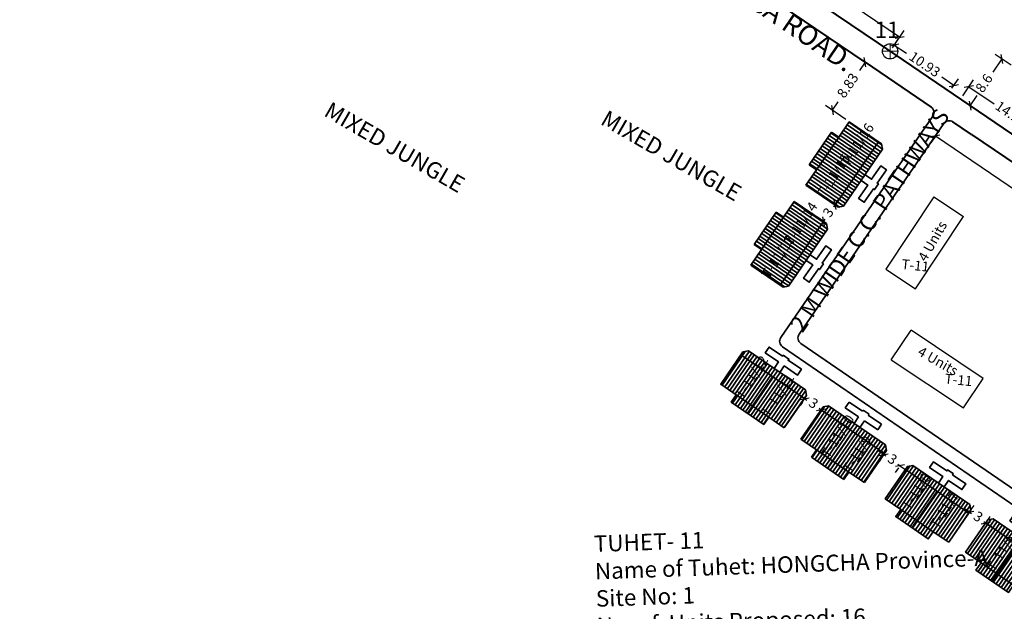
# Model space of a CAD drawing. Units: millimetres. Extents: x 3565 to 19918, y 7006 to 28586.
# Drawn here: x 3988 to 4137, y 7202 to 7292 of the extents above; entities that cross this region are included whole.
import ezdxf

# ---------------------------------------------------------------- set-up
doc = ezdxf.new("R2010")
doc.units = ezdxf.units.MM
doc.linetypes.add('ACAD_ISO02W100', pattern=[15, 12, -3])
for name, color, linetype, lineweight in [('boundary', 1, 'Continuous', 20), ('Du', 7, 'Continuous', 35), ('New Road Proposed', 6, 'Continuous', 40), ('Proposed Pathways', 11, 'Continuous', 35)]:
    doc.layers.add(name, color=color, linetype=linetype, lineweight=lineweight)
for name, color, linetype in [('OPEN SPACE', 100, 'Continuous'), ('Pwd temp', 10, 'Continuous'), ('TCPO', 7, 'Continuous'), ('Text', 7, 'Continuous'), ('Tuhet Bnd', 170, 'ACAD_ISO02W100')]:
    doc.layers.add(name, color=color, linetype=linetype)
doc.dimstyles.new('ISO-25', dxfattribs={"dimtxt": 1.5, "dimasz": 1, "dimexe": 1.25, "dimexo": 0.625, "dimtad": 0, "dimdsep": 46, "dimtxsty": 'Standard', "dimblk": 'OBLIQUE', "dimcen": 2.5, "dimclrd": 7, "dimclre": 7, "dimclrt": 7, "dimadec": 0, "dimazin": 0, "dimtfac": 1, "dimtmove": 0, "dimatfit": 3, "dimfxl": 1, "dimlwe": 25, "dimarcsym": 0})

# ---------------------------------------------------------------- blocks, each defined once
blk = doc.blocks.new('A$C379246FC')
at = {"layer": 'boundary'}
for points in [[(1.16, 2.31), (1.16, 0)], [(0, 1.17), (2.31, 1.17)]]:
    blk.add_lwpolyline(points, dxfattribs=at)
at = {"layer": 'boundary', "lineweight": 30}
blk.add_circle((1.16, 1.16), 1.16, dxfattribs=at)
blk = doc.blocks.new('A$C4B74146B')
at = {"layer": 'Du'}
h = blk.add_hatch(dxfattribs=at)
h.set_pattern_fill('LINE', color=2, scale=0.15, angle=90, style=0)
h.set_pattern_definition([(90, (-27.94986, -239.5976), (-0.47625, 3e-17), [])])
h.paths.add_polyline_path([(5.85, 9), (2.85, 9), (0, 9), (0, 6.3), (5.85, 6.3)])
h.paths.add_polyline_path([(11.7, 9), (8.85, 9), (5.85, 9), (5.85, 6.3), (11.7, 6.3)])
h.paths.add_polyline_path([(11.7, 6.3), (5.85, 6.3), (5.85, 3.6), (11.7, 3.6)])
h.paths.add_polyline_path([(5.85, 6.3), (0, 6.3), (0, 3.6), (5.85, 3.6)])
h.paths.add_polyline_path([(11.7, 3.6), (0, 3.6), (0, 3.05), (0.6, 2.45), (11.1, 2.45), (11.7, 3.05)])
h.paths.add_polyline_path([(5.85, 10.35), (2.85, 10.35), (2.85, 9), (5.85, 9)])
h.paths.add_polyline_path([(8.85, 10.35), (5.85, 10.35), (5.85, 9), (8.85, 9)])
for p, q in [((2.85, 9), (8.85, 9)), ((5.85, 10.35), (5.85, 3.6)), ((11.7, 3.6), (0, 3.6))]:
    blk.add_line(p, q, dxfattribs=at)
for points in [[(11.7, 9), (11.7, 3.05), (11.1, 2.45), (0.6, 2.45), (0, 3.05), (0, 9), (2.85, 9), (2.85, 10.35), (8.85, 10.35), (8.85, 9), (11.7, 9)], [(6.37, 2.45), (6.37, 1.25), (8.83, 1.25), (8.83, 0.2), (6.37, 0.2), (6.37, 0), (5.32, 0), (5.32, 0.2), (2.86, 0.2), (2.86, 1.25), (5.32, 1.25), (5.32, 2.45)]]:
    blk.add_lwpolyline(points, dxfattribs=at)
blk = doc.blocks.new('A$C7B0136BA')
at = {"layer": 'Tuhet Bnd', "ltscale": 0.002}
blk.add_blockref('A$C4B74146B', (0, 0), dxfattribs=at)
blk = doc.blocks.new('_Oblique')
at = {"layer": 'Tuhet Bnd', "color": 0, "lineweight": -2}
blk.add_line((-0.5, -0.5), (0.5, 0.5), dxfattribs=at)
blk = doc.blocks.new('*D157')
at = {"layer": 'Defpoints', "color": 0, "ltscale": 0.002}
for p in [(4119.06, 7226.38), (4121.41, 7224.51), (4121.53, 7224.69)]:
    blk.add_point(p, dxfattribs=at)
at = {"layer": 'OPEN SPACE', "color": 7, "lineweight": -2, "ltscale": 0.002}
for p, q in [((4118.94, 7226.2), (4118.11, 7226.77)), ((4118.94, 7226.2), (4119.25, 7225.99)), ((4121.41, 7224.51), (4121.1, 7224.72)), ((4121.41, 7224.51), (4122.24, 7223.94))]:
    blk.add_line(p, q, dxfattribs=at)
at = {"layer": 'OPEN SPACE', "color": 7, "lineweight": 25, "ltscale": 0.002}
for p, q in [((4118.71, 7225.87), (4118.23, 7225.17)), ((4121.18, 7224.17), (4120.7, 7223.48))]:
    blk.add_line(p, q, dxfattribs=at)
at = {"layer": 'OPEN SPACE', "color": 7, "lineweight": -2, "ltscale": 0.002}
for p, rotation in [((4118.94, 7226.2), 325.5260096899733), ((4121.41, 7224.51), 145.5260096899733)]:
    blk.add_blockref('_Oblique', p, dxfattribs=dict(at, rotation=rotation))
at = {"layer": 'OPEN SPACE', "color": 7, "ltscale": 0.002, "insert": (4120.17, 7225.35), "char_height": 1.5, "attachment_point": 5, "rotation": 325.526}
blk.add_mtext('3', dxfattribs=at)
blk = doc.blocks.new('*D159')
at = {"layer": 'Defpoints', "color": 0, "ltscale": 0.002}
for p in [(4111.57, 7264.13), (4109.83, 7261.69), (4109.88, 7261.65)]:
    blk.add_point(p, dxfattribs=at)
at = {"layer": 'OPEN SPACE', "color": 7, "lineweight": 25, "ltscale": 0.002}
for p, q in [((4111.05, 7264.48), (4110.49, 7264.87)), ((4109.36, 7262.01), (4108.79, 7262.39))]:
    blk.add_line(p, q, dxfattribs=at)
at = {"layer": 'OPEN SPACE', "color": 7, "lineweight": -2, "ltscale": 0.002}
for p, q in [((4111.52, 7264.17), (4112.08, 7264.99)), ((4111.52, 7264.17), (4111.31, 7263.86)), ((4109.83, 7261.69), (4109.26, 7260.86)), ((4109.83, 7261.69), (4110.04, 7262))]:
    blk.add_line(p, q, dxfattribs=at)
for p, rotation in [((4111.52, 7264.17), 235.678440564209), ((4109.83, 7261.69), 55.67844056420906)]:
    blk.add_blockref('_Oblique', p, dxfattribs=dict(at, rotation=rotation))
at = {"layer": 'OPEN SPACE', "color": 7, "ltscale": 0.002, "insert": (4110.67, 7262.93), "char_height": 1.5, "attachment_point": 5, "rotation": 55.6784}
blk.add_mtext('3', dxfattribs=at)
blk = doc.blocks.new('*D177')
at = {"layer": 'Defpoints', "color": 0, "ltscale": 0.002}
for p in [(4106.94, 7234.71), (4106.94, 7234.7), (4109.42, 7233.01)]:
    blk.add_point(p, dxfattribs=at)
at = {"layer": 'Du', "color": 7, "lineweight": -2, "ltscale": 0.002}
for p, q in [((4106.94, 7234.7), (4106.12, 7235.27)), ((4106.94, 7234.7), (4107.25, 7234.49)), ((4109.41, 7233), (4109.11, 7233.22)), ((4109.41, 7233), (4110.24, 7232.44))]:
    blk.add_line(p, q, dxfattribs=at)
at = {"layer": 'Du', "color": 7, "lineweight": 25, "ltscale": 0.002}
for p, q in [((4106.59, 7234.19), (4106.23, 7233.67)), ((4109.06, 7232.49), (4108.71, 7231.97))]:
    blk.add_line(p, q, dxfattribs=at)
at = {"layer": 'Du', "color": 7, "lineweight": -2, "ltscale": 0.002}
for p, rotation in [((4106.94, 7234.7), 325.5260096899831), ((4109.41, 7233), 145.5260096899831)]:
    blk.add_blockref('_Oblique', p, dxfattribs=dict(at, rotation=rotation))
at = {"layer": 'Du', "color": 7, "ltscale": 0.002, "insert": (4108.18, 7233.85), "char_height": 1.5, "attachment_point": 5, "rotation": 325.526}
blk.add_mtext('3', dxfattribs=at)
blk = doc.blocks.new('*D178')
at = {"layer": 'Defpoints', "color": 0, "ltscale": 0.002}
for p in [(4131.88, 7217.32), (4134.35, 7215.62), (4134.44, 7215.75)]:
    blk.add_point(p, dxfattribs=at)
at = {"layer": 'Du', "color": 7, "lineweight": -2, "ltscale": 0.002}
for p, q in [((4131.97, 7217.45), (4131.15, 7218.02)), ((4131.97, 7217.45), (4132.28, 7217.24)), ((4134.44, 7215.75), (4134.14, 7215.96)), ((4134.44, 7215.75), (4135.27, 7215.19))]:
    blk.add_line(p, q, dxfattribs=at)
at = {"layer": 'Du', "color": 7, "lineweight": 25, "ltscale": 0.002}
for p, q in [((4132.23, 7217.83), (4132.68, 7218.48)), ((4134.71, 7216.13), (4135.15, 7216.78))]:
    blk.add_line(p, q, dxfattribs=at)
at = {"layer": 'Du', "color": 7, "lineweight": -2, "ltscale": 0.002}
for p, rotation in [((4131.97, 7217.45), 325.526009689959), ((4134.44, 7215.75), 145.526009689959)]:
    blk.add_blockref('_Oblique', p, dxfattribs=dict(at, rotation=rotation))
at = {"layer": 'Du', "color": 7, "ltscale": 0.002, "insert": (4133.21, 7216.6), "char_height": 1.5, "attachment_point": 5, "rotation": 325.526}
blk.add_mtext('3', dxfattribs=at)
blk = doc.blocks.new('A$C55475FFA')
at = {"layer": 'Tuhet Bnd', "ltscale": 0.002, "extrusion": (0, 0, -1), "zscale": -1, "rotation": 214.473990310041}
blk.add_blockref('A$C7B0136BA', (4.82, 3.31), dxfattribs=at)
blk = doc.blocks.new('*D1202')
at = {"layer": 'Defpoints', "color": 0, "ltscale": 0.002}
for p in [(4128.08, 7276.55), (4126.8, 7274.66), (4165.92, 7250.83)]:
    blk.add_point(p, dxfattribs=at)
at = {"layer": 'TCPO', "color": 7, "lineweight": 25, "ltscale": 0.002}
for p, q in [((4127.73, 7276.03), (4126.09, 7273.62)), ((4165.57, 7250.32), (4163.93, 7247.91))]:
    blk.add_line(p, q, dxfattribs=at)
at = {"layer": 'TCPO', "color": 7, "lineweight": -2, "ltscale": 0.002}
for p, q in [((4126.8, 7274.66), (4142.72, 7263.84)), ((4164.63, 7248.94), (4148.71, 7259.76))]:
    blk.add_line(p, q, dxfattribs=at)
for p, rotation in [((4126.8, 7274.66), 145.7978476863299), ((4164.63, 7248.94), 325.7978476863299)]:
    blk.add_blockref('_Oblique', p, dxfattribs=dict(at, rotation=rotation))
at = {"layer": 'TCPO', "color": 7, "ltscale": 0.002, "insert": (4145.71, 7261.8), "char_height": 1.5, "attachment_point": 5, "rotation": 325.7978}
blk.add_mtext('45.75', dxfattribs=at)
blk = doc.blocks.new('*D1203')
at = {"layer": 'Defpoints', "color": 0, "ltscale": 0.002}
for p in [(4130.6, 7280.27), (4143.54, 7274.24), (4142.26, 7272.35)]:
    blk.add_point(p, dxfattribs=at)
at = {"layer": 'TCPO', "color": 7, "lineweight": 25, "ltscale": 0.002}
for p, q in [((4130.95, 7280.79), (4132.58, 7283.19)), ((4142.61, 7272.87), (4144.24, 7275.27))]:
    blk.add_line(p, q, dxfattribs=at)
at = {"layer": 'TCPO', "color": 7, "lineweight": -2, "ltscale": 0.002}
for p, q in [((4131.88, 7282.16), (4135.75, 7279.53)), ((4143.54, 7274.24), (4139.68, 7276.86))]:
    blk.add_line(p, q, dxfattribs=at)
for p, rotation in [((4131.88, 7282.16), 145.8039227467265), ((4143.54, 7274.24), 325.8039227467265)]:
    blk.add_blockref('_Oblique', p, dxfattribs=dict(at, rotation=rotation))
at = {"layer": 'TCPO', "color": 7, "ltscale": 0.002, "insert": (4137.71, 7278.2), "char_height": 1.5, "attachment_point": 5, "rotation": 325.8039}
blk.add_mtext('14.1', dxfattribs=at)
blk = doc.blocks.new('*D1204')
at = {"layer": 'Defpoints', "color": 0, "ltscale": 0.002}
for p in [(4138.84, 7285.08), (4132.08, 7279.26), (4134, 7277.96)]:
    blk.add_point(p, dxfattribs=at)
at = {"layer": 'TCPO', "color": 7, "lineweight": 25, "ltscale": 0.002}
for p, q in [((4138.32, 7285.43), (4135.89, 7287.08)), ((4133.48, 7278.31), (4131.05, 7279.96))]:
    blk.add_line(p, q, dxfattribs=at)
at = {"layer": 'TCPO', "color": 7, "lineweight": -2, "ltscale": 0.002}
for p, q in [((4136.92, 7286.38), (4135.54, 7284.35)), ((4132.08, 7279.26), (4133.15, 7280.83))]:
    blk.add_line(p, q, dxfattribs=at)
for p, rotation in [((4136.92, 7286.38), 55.80392274671779), ((4132.08, 7279.26), 235.8039227467178)]:
    blk.add_blockref('_Oblique', p, dxfattribs=dict(at, rotation=rotation))
at = {"layer": 'TCPO', "color": 7, "ltscale": 0.002, "insert": (4134.35, 7282.59), "char_height": 1.5, "attachment_point": 5, "rotation": 55.8039}
blk.add_mtext('8.6', dxfattribs=at)
blk = doc.blocks.new('*D1205')
at = {"layer": 'Defpoints', "color": 0, "ltscale": 0.002}
for p in [(4116.12, 7285.89), (4118.69, 7284.13), (4113.71, 7276.84)]:
    blk.add_point(p, dxfattribs=at)
at = {"layer": 'TCPO', "color": 7, "lineweight": 25, "ltscale": 0.002}
for p, q in [((4118.17, 7284.49), (4115.08, 7286.59)), ((4113.19, 7277.19), (4110.1, 7279.3))]:
    blk.add_line(p, q, dxfattribs=at)
at = {"layer": 'TCPO', "color": 7, "lineweight": -2, "ltscale": 0.002}
for p, q in [((4116.12, 7285.89), (4115.25, 7284.62)), ((4111.14, 7278.59), (4112.01, 7279.87))]:
    blk.add_line(p, q, dxfattribs=at)
for p, rotation in [((4116.12, 7285.89), 55.67844056419435), ((4111.14, 7278.59), 235.6784405641943)]:
    blk.add_blockref('_Oblique', p, dxfattribs=dict(at, rotation=rotation))
at = {"layer": 'TCPO', "color": 7, "ltscale": 0.002, "insert": (4113.63, 7282.24), "char_height": 1.5, "attachment_point": 5, "rotation": 55.6784}
blk.add_mtext('8.83', dxfattribs=at)
blk = doc.blocks.new('*D1208')
at = {"layer": 'Defpoints', "color": 0, "ltscale": 0.002}
for p in [(4120.56, 7288.48), (4119.92, 7287.53), (4128.95, 7281.39)]:
    blk.add_point(p, dxfattribs=at)
at = {"layer": 'TCPO', "color": 7, "lineweight": 25, "ltscale": 0.002}
for p, q in [((4120.27, 7288.05), (4121.26, 7289.52)), ((4129.31, 7281.91), (4130.3, 7283.37))]:
    blk.add_line(p, q, dxfattribs=at)
at = {"layer": 'TCPO', "color": 7, "lineweight": -2, "ltscale": 0.002}
for p, q in [((4120.56, 7288.48), (4122.39, 7287.24)), ((4129.6, 7282.34), (4127.77, 7283.59))]:
    blk.add_line(p, q, dxfattribs=at)
for p, rotation in [((4120.56, 7288.48), 145.8039227467154), ((4129.6, 7282.34), 325.8039227467154)]:
    blk.add_blockref('_Oblique', p, dxfattribs=dict(at, rotation=rotation))
at = {"layer": 'TCPO', "color": 7, "ltscale": 0.002, "insert": (4125.08, 7285.41), "char_height": 1.5, "attachment_point": 5, "rotation": 325.8039}
blk.add_mtext('10.93', dxfattribs=at)
blk = doc.blocks.new('*D1209')
at = {"layer": 'Defpoints', "color": 0, "ltscale": 0.002}
for p in [(4089.1, 7311.6), (4087.64, 7309.46), (4119.91, 7287.53)]:
    blk.add_point(p, dxfattribs=at)
at = {"layer": 'TCPO', "color": 7, "lineweight": 25, "ltscale": 0.002}
for p, q in [((4088, 7309.98), (4089.8, 7312.63)), ((4120.26, 7288.05), (4122.06, 7290.7))]:
    blk.add_line(p, q, dxfattribs=at)
at = {"layer": 'TCPO', "color": 7, "lineweight": -2, "ltscale": 0.002}
for p, q in [((4089.1, 7311.6), (4102.54, 7302.46)), ((4121.36, 7289.67), (4107.92, 7298.81))]:
    blk.add_line(p, q, dxfattribs=at)
for p, rotation in [((4089.1, 7311.6), 145.7965814661271), ((4121.36, 7289.67), 325.7965814661271)]:
    blk.add_blockref('_Oblique', p, dxfattribs=dict(at, rotation=rotation))
at = {"layer": 'TCPO', "color": 7, "ltscale": 0.002, "insert": (4105.23, 7300.63), "char_height": 1.5, "attachment_point": 5, "rotation": 325.7966}
blk.add_mtext('39.01', dxfattribs=at)

msp = doc.modelspace()

# ---------------------------------------------------------------- hatches: boundary and pattern name
at = {"layer": 'Du'}
h = msp.add_hatch(dxfattribs=at)
h.set_pattern_fill('LINE', color=2, scale=0.15, angle=90, style=0)
h.set_pattern_definition([(145.67844, (4296.66524, 7103.9233), (-0.2685273, -0.3933283), [])])
h.paths.add_polyline_path([(4110.41, 7272.007), (4108.718, 7269.529), (4107.111, 7267.175), (4109.341, 7265.653), (4112.639, 7270.484)])
h.paths.add_polyline_path([(4113.708, 7276.838), (4112.101, 7274.484), (4110.41, 7272.007), (4112.639, 7270.484), (4115.938, 7275.316)])
h.paths.add_polyline_path([(4115.938, 7275.316), (4112.639, 7270.484), (4114.869, 7268.962), (4118.168, 7273.793)])
h.paths.add_polyline_path([(4112.639, 7270.484), (4109.341, 7265.653), (4111.571, 7264.13), (4114.869, 7268.962)])
h.paths.add_polyline_path([(4118.168, 7273.793), (4111.571, 7264.13), (4112.025, 7263.82), (4112.859, 7263.978), (4118.779, 7272.649), (4118.622, 7273.483)])
h.paths.add_polyline_path([(4109.295, 7272.768), (4107.603, 7270.29), (4108.718, 7269.529), (4110.41, 7272.007)])
h.paths.add_polyline_path([(4110.986, 7275.245), (4109.295, 7272.768), (4110.41, 7272.007), (4112.101, 7274.484)])
h = msp.add_hatch(dxfattribs=at)
h.set_pattern_fill('LINE', color=2, scale=0.15, angle=90, style=0)
h.set_pattern_definition([(145.67844, (4288.3011, 7091.77016), (-0.2685273, -0.3933283), [])])
h.paths.add_polyline_path([(4102.045, 7259.853), (4100.354, 7257.376), (4098.747, 7255.022), (4100.977, 7253.5), (4104.275, 7258.331)])
h.paths.add_polyline_path([(4105.344, 7264.685), (4103.737, 7262.331), (4102.045, 7259.853), (4104.275, 7258.331), (4107.574, 7263.163)])
h.paths.add_polyline_path([(4107.574, 7263.163), (4104.275, 7258.331), (4106.505, 7256.809), (4109.804, 7261.64)])
h.paths.add_polyline_path([(4104.275, 7258.331), (4100.977, 7253.5), (4103.207, 7251.977), (4106.505, 7256.809)])
h.paths.add_polyline_path([(4109.804, 7261.64), (4103.207, 7251.977), (4103.661, 7251.667), (4104.495, 7251.824), (4110.415, 7260.496), (4110.258, 7261.33)])
h.paths.add_polyline_path([(4100.93, 7260.615), (4099.239, 7258.137), (4100.354, 7257.376), (4102.045, 7259.853)])
h.paths.add_polyline_path([(4102.622, 7263.092), (4100.93, 7260.615), (4102.045, 7259.853), (4103.737, 7262.331)])
h = msp.add_hatch(dxfattribs=at)
h.set_pattern_fill('LINE', color=2, scale=0.15, angle=55.52601, style=0)
h.set_pattern_definition([(235.526, (4224.0328, 7449.31566), (-0.3926125, 0.2695728), [])])
h.paths.add_polyline_path([(4111.183, 7225.244), (4108.709, 7226.942), (4106.36, 7228.555), (4107.888, 7230.781), (4112.711, 7227.47)])
h.paths.add_polyline_path([(4116.005, 7221.933), (4113.656, 7223.546), (4111.183, 7225.244), (4112.711, 7227.47), (4117.534, 7224.159)])
h.paths.add_polyline_path([(4117.534, 7224.159), (4112.711, 7227.47), (4114.239, 7229.696), (4119.062, 7226.385)])
h.paths.add_polyline_path([(4112.711, 7227.47), (4107.888, 7230.781), (4109.417, 7233.007), (4114.239, 7229.696)])
h.paths.add_polyline_path([(4119.062, 7226.385), (4109.417, 7233.007), (4109.728, 7233.461), (4110.562, 7233.616), (4119.218, 7227.672), (4119.373, 7226.838)])
h.paths.add_polyline_path([(4110.418, 7224.131), (4107.945, 7225.829), (4108.709, 7226.942), (4111.183, 7225.244)])
h.paths.add_polyline_path([(4112.892, 7222.433), (4110.418, 7224.131), (4111.183, 7225.244), (4113.656, 7223.546)])

# ---------------------------------------------------------------- linework, layer by layer
for p, q in [((4112.101, 7274.484), (4113.708, 7276.838)), ((4113.708, 7276.838), (4118.622, 7273.483)), ((4107.603, 7270.29), (4110.986, 7275.245)), ((4110.986, 7275.245), (4112.101, 7274.484)), ((4108.718, 7269.529), (4112.101, 7274.484)), ((4118.168, 7273.793), (4111.571, 7264.13)), ((4118.622, 7273.483), (4118.779, 7272.649)), ((4109.295, 7272.768), (4114.869, 7268.962)), ((4118.779, 7272.649), (4112.859, 7263.978)), ((4108.718, 7269.529), (4107.603, 7270.29)), ((4107.111, 7267.175), (4108.718, 7269.529)), ((4112.025, 7263.82), (4107.111, 7267.175)), ((4103.737, 7262.331), (4105.344, 7264.685)), ((4105.344, 7264.685), (4110.258, 7261.33)), ((4099.239, 7258.137), (4102.622, 7263.092)), ((4102.622, 7263.092), (4103.737, 7262.331)), ((4112.859, 7263.978), (4112.025, 7263.82)), ((4100.354, 7257.376), (4103.737, 7262.331)), ((4109.804, 7261.64), (4103.207, 7251.977)), ((4110.258, 7261.33), (4110.415, 7260.496)), ((4100.93, 7260.615), (4106.505, 7256.809)), ((4110.415, 7260.496), (4104.495, 7251.824)), ((4098.747, 7255.022), (4100.354, 7257.376)), ((4100.354, 7257.376), (4099.239, 7258.137)), ((4103.661, 7251.667), (4098.747, 7255.022)), ((4104.495, 7251.824), (4103.661, 7251.667)), ((4109.728, 7233.461), (4106.36, 7228.555)), ((4119.062, 7226.385), (4109.417, 7233.007)), ((4110.562, 7233.616), (4109.728, 7233.461)), ((4119.218, 7227.672), (4110.562, 7233.616)), ((4113.703, 7234.188), (4113.109, 7233.323)), ((4113.109, 7233.323), (4115.137, 7231.93)), ((4115.731, 7232.796), (4113.703, 7234.188)), ((4115.844, 7232.961), (4115.731, 7232.796)), ((4116.71, 7232.366), (4115.844, 7232.961)), ((4115.137, 7231.93), (4114.457, 7230.941)), ((4115.323, 7230.347), (4116.002, 7231.336)), ((4116.002, 7231.336), (4118.03, 7229.944)), ((4116.596, 7232.202), (4116.71, 7232.366)), ((4118.624, 7230.809), (4116.596, 7232.202)), ((4118.03, 7229.944), (4118.624, 7230.809)), ((4106.36, 7228.555), (4108.709, 7226.942)), ((4110.418, 7224.131), (4114.239, 7229.696)), ((4108.709, 7226.942), (4107.945, 7225.829)), ((4108.709, 7226.942), (4113.656, 7223.546)), ((4116.005, 7221.933), (4119.373, 7226.838)), ((4119.373, 7226.838), (4119.218, 7227.672)), ((4107.945, 7225.829), (4112.892, 7222.433)), ((4112.892, 7222.433), (4113.656, 7223.546)), ((4113.656, 7223.546), (4116.005, 7221.933))]:
    msp.add_line(p, q, dxfattribs=at)
for points in [[(4116.115, 7268.747), (4117.106, 7268.07), (4118.493, 7270.102), (4119.36, 7269.51), (4117.973, 7267.478), (4118.139, 7267.366), (4117.546, 7266.498), (4117.381, 7266.611), (4115.994, 7264.58), (4115.127, 7265.172), (4116.514, 7267.203), (4115.523, 7267.88)], [(4107.751, 7256.594), (4108.742, 7255.917), (4110.129, 7257.949), (4110.996, 7257.357), (4109.609, 7255.325), (4109.774, 7255.213), (4109.182, 7254.345), (4109.017, 7254.458), (4107.63, 7252.426), (4106.763, 7253.018), (4108.15, 7255.05), (4107.159, 7255.727)]]:
    msp.add_lwpolyline(points, dxfattribs=at)
at = {"layer": 'New Road Proposed'}
for p, q in [((4116.113, 7285.883), (3916.209, 7421.717)), ((4073.004, 7319.407), (4118.08, 7288.778)), ((4118.08, 7288.778), (4141.503, 7272.862)), ((4116.113, 7285.883), (4126.16, 7279.056)), ((4132.311, 7274.877), (4129.468, 7276.808)), ((4132.311, 7274.877), (4157.349, 7257.863))]:
    msp.add_line(p, q, dxfattribs=at)
at = {"layer": 'Proposed Pathways'}
for p, q in [((4126.422, 7277.663), (4103.306, 7243.996)), ((4128.082, 7276.547), (4106.087, 7244.512)), ((4103.564, 7242.605), (4143.085, 7215.47)), ((4106.345, 7243.122), (4142.561, 7218.256))]:
    msp.add_line(p, q, dxfattribs=at)
for centre, start, end in [((4125.598, 7278.229), 325.52601, 55.80392), ((4128.906, 7275.981), 55.80392, 145.52601), ((4104.13, 7243.43), 145.52601, 235.52601), ((4106.911, 7243.946), 145.52601, 235.52601)]:
    msp.add_arc(centre, 1, start, end, dxfattribs=at)
at = {"layer": 'Pwd temp'}
for p, q in [((4126.563, 7265.405), (4119.274, 7254.4)), ((4126.563, 7265.405), (4131.065, 7262.423)), ((4123.776, 7251.418), (4131.065, 7262.423)), ((4119.274, 7254.4), (4123.776, 7251.418)), ((4120.1, 7240.618), (4123.094, 7245.112)), ((4134.078, 7237.791), (4123.094, 7245.112)), ((4120.1, 7240.618), (4131.084, 7233.298)), ((4131.084, 7233.298), (4134.078, 7237.791))]:
    msp.add_line(p, q, dxfattribs=at)

# ---------------------------------------------------------------- block references
at = {"layer": 'Du', "ltscale": 0.002}
for name, p in [('A$C379246FC', (4118.75, 7286.375)), ('A$C55475FFA', (4104.102, 7241.023))]:
    msp.add_blockref(name, p, dxfattribs=at)
at = {"layer": 'Tuhet Bnd', "ltscale": 0.002, "extrusion": (0, 0, -1), "zscale": -1, "rotation": 214.473990310041}
for p in [(-4124.273, 7226.908), (-4136.478, 7218.793)]:
    msp.add_blockref('A$C7B0136BA', p, dxfattribs=at)

# ---------------------------------------------------------------- texts
at = {"layer": 'Du', "char_height": 1.5, "attachment_point": 1, "rotation": 56.6791}
for s, insert in [('{\\fArial Narrow|b0|i0|c0|p34;T-11/16}', (4112.308, 7270.71)), ('{\\fArial Narrow|b0|i0|c0|p34;T-11/15}', (4108.735, 7266.067)), ('{\\fArial Narrow|b0|i0|c0|p34;T-11/14}', (4103.718, 7258.712)), ('{\\fArial Narrow|b0|i0|c0|p34;T-11/13}', (4100.244, 7253.697)), ('{\\fArial Narrow|b0|i0|c0|p34;T-11/12}', (4096.228, 7235.359)), ('{\\fArial Narrow|b0|i0|c0|p34;T-11/11}', (4100.187, 7232.64)), ('{\\fArial Narrow|b0|i0|c0|p34;T-11/10}', (4109.321, 7226.369)), ('{\\fArial Narrow|b0|i0|c0|p34;T-11/9}', (4112.575, 7224.135)), ('{\\fArial Narrow|b0|i0|c0|p34;T-11/8}', (4121.55, 7218.477)), ('{\\fArial Narrow|b0|i0|c0|p34;T-11/7}', (4125.851, 7215.644)), ('{\\fArial Narrow|b0|i0|c0|p34;T-11/6}', (4134.498, 7209.105))]:
    msp.add_mtext(s, dxfattribs=dict(at, insert=insert))
at = {"layer": 'Pwd temp', "insert": (4117.562, 7292.062), "char_height": 2.5, "attachment_point": 1}
msp.add_mtext('{\\fArial|b0|i0|c0|p34;11}', dxfattribs=at)
at = {"layer": 'Pwd temp', "char_height": 1.5, "attachment_point": 1, "rotation": 354}
for insert in [(4121.746, 7255.943), (4128.303, 7238.527)]:
    msp.add_mtext('{\\fArial Narrow|b0|i0|c0|p34;T-11}', dxfattribs=dict(at, insert=insert))
at = {"layer": 'TCPO', "attachment_point": 1}
for s, insert, char_height, rotation in [('{\\fArial Narrow|b0|i0|c0|p34;\\H0.5x;3.5 METER WIDE PROPOSED PUCCA ROAD.}', (4048.41, 7331.887), 6, 325.82783), ('{\\fArial Narrow|b0|i0|c0|p34;2 M WIDE C.C. PATHWAYS}', (4104.533, 7246.009), 2.5, 55.82131), ('{\\fArial Narrow|b1|i0|c0|p34;TUHET- 11\\PName of Tuhet: HONGCHA Province-A\\PSite No: 1\\PNo. of  Units Proposed: 16}', (4074.858, 7213.879), 2.5, 2)]:
    msp.add_mtext(s, dxfattribs=dict(at, insert=insert, char_height=char_height, rotation=rotation))
at = {"layer": 'Text', "attachment_point": 1}
for s, insert, char_height, rotation in [('{\\fArial Narrow|b0|i0|c0|p34;MIXED JUNGLE}', (4034.938, 7279.983), 2.5, 330), ('{\\fArial Narrow|b0|i0|c0|p34;MIXED JUNGLE}', (4076.98, 7278.71), 2.5, 330), ('{\\fArial Narrow|b0|i0|c0|p34;4 Units}', (4124.068, 7256.179), 1.5, 60.30071), ('{\\fArial Narrow|b0|i0|c0|p34;4 Units}', (4124.71, 7242.727), 1.5, 330.13751)]:
    msp.add_mtext(s, dxfattribs=dict(at, insert=insert, char_height=char_height, rotation=rotation))

# ---------------------------------------------------------------- dimensions: what is measured, and where the dimension line sits
at = {"layer": 'Du', "ltscale": 0.002}
for p1, p2, distance, picture, middle in [((4109.417, 7233.007), (4106.943, 7234.705), 0.003, '*D177', (4108.178, 7233.854)), ((4131.881, 7217.317), (4134.354, 7215.619), 0.16, '*D178', (4133.208, 7216.6))]:
    dim = msp.add_aligned_dim(p1=p1, p2=p2, distance=distance, dimstyle='ISO-25', dxfattribs=at)
    dim.commit()
    dim.dimension.update_dxf_attribs({"geometry": picture, "text_midpoint": middle})
at = {"layer": 'OPEN SPACE', "ltscale": 0.002}
for p1, p2, distance, picture, middle in [((4111.571, 7264.13), (4109.879, 7261.653), -0.064, '*D159', (4110.673, 7262.927)), ((4119.062, 7226.385), (4121.535, 7224.686), -0.219, '*D157', (4120.174, 7225.355))]:
    dim = msp.add_aligned_dim(p1=p1, p2=p2, distance=distance, dimstyle='ISO-25', dxfattribs=at)
    dim.commit()
    dim.dimension.update_dxf_attribs({"geometry": picture, "text_midpoint": middle})
at = {"layer": 'TCPO', "ltscale": 0.002}
for p1, p2, distance, picture, middle in [((4119.906, 7287.531), (4087.644, 7309.459), -2.584, '*D1209', (4105.228, 7300.632)), ((4128.954, 7281.389), (4119.915, 7287.531), -1.151, '*D1208', (4125.082, 7285.412)), ((4113.708, 7276.838), (4118.688, 7284.133), 3.114, '*D1205', (4113.626, 7282.241)), ((4130.599, 7280.271), (4142.258, 7272.349), 2.282, '*D1203', (4137.711, 7278.197)), ((4165.917, 7250.832), (4128.082, 7276.547), 2.286, '*D1202', (4145.715, 7261.799))]:
    dim = msp.add_aligned_dim(p1=p1, p2=p2, distance=distance, dimstyle='ISO-25', dxfattribs=at)
    dim.commit()
    dim.dimension.update_dxf_attribs({"geometry": picture, "text_midpoint": middle})
dim = msp.add_linear_dim(base=(4132.085, 7279.262), p1=(4138.836, 7285.078), p2=(4134, 7277.961), angle=235.80392, dimstyle='ISO-25', dxfattribs=at)
dim.commit()
dim.dimension.update_dxf_attribs({"geometry": '*D1204', "text_midpoint": (4134.346, 7282.59), "dimtype": 161})

doc.saveas('drawing.dxf')
